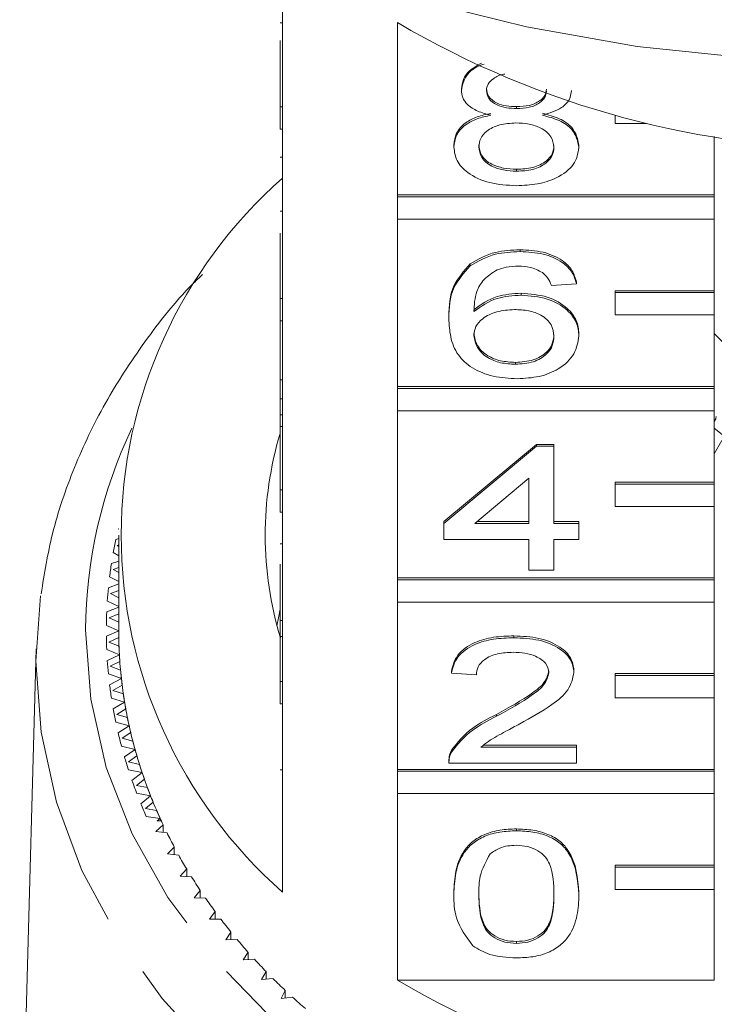
# Model space of a CAD drawing. Units: millimetres. Extents: x -31 to 647, y 16 to 339.
# Drawn here: x -23 to -9, y 256 to 276 of the extents above; entities that cross this region are included whole.
import ezdxf

# ---------------------------------------------------------------- set-up
doc = ezdxf.new("R2010")
doc.units = ezdxf.units.MM
doc.linetypes.add('PHANTOM', pattern=[12.7, 6.35, -1.27, 1.27, -1.27, 1.27, -1.27])

msp = doc.modelspace()

# ---------------------------------------------------------------- linework, layer by layer
at = {"color": 7, "linetype": 'Continuous', "lineweight": 15}
for p, q in [((-17.697, 276.873), (-17.697, 273.789)), ((-17.747, 275.483), (-17.697, 275.483)), ((-15.384, 272.017), (-15.384, 275.488)), ((-17.747, 273.789), (-17.747, 275.126)), ((-14.094, 274.126), (-14.094, 274.164)), ((-17.747, 273.789), (-17.697, 273.789)), ((-17.747, 273.339), (-17.747, 273.789)), ((-17.697, 273.339), (-17.697, 273.789)), ((-12.98, 273.759), (-12.98, 273.797)), ((-10.997, 273.618), (-10.997, 273.457)), ((-17.747, 273.339), (-17.697, 273.339)), ((-17.697, 273.339), (-17.697, 269.933)), ((-10.997, 273.457), (-10.361, 273.457)), ((-8.997, 273.193), (-8.997, 272.017)), ((-14.245, 272.98), (-14.245, 273.019)), ((-11.725, 272.972), (-11.725, 273.01)), ((-17.747, 272.777), (-17.697, 272.777)), ((-12.981, 272.495), (-12.981, 272.534)), ((-8.997, 272.017), (-15.384, 272.017)), ((-15.384, 271.979), (-15.384, 272.017)), ((-8.997, 271.979), (-15.384, 271.979)), ((-15.384, 271.979), (-15.384, 271.529)), ((-8.997, 271.979), (-8.997, 272.017)), ((-8.997, 271.529), (-8.997, 271.979)), ((-17.747, 271.691), (-17.697, 271.691)), ((-15.384, 268.161), (-15.384, 271.529)), ((-15.384, 271.529), (-8.997, 271.529)), ((-8.997, 271.529), (-8.997, 270.089)), ((-17.747, 269.933), (-17.747, 271.245)), ((-12.91, 270.875), (-12.91, 270.914)), ((-13.918, 270.588), (-13.918, 270.627)), ((-11.775, 270.227), (-12.279, 270.195)), ((-11.775, 270.227), (-11.775, 270.266)), ((-17.747, 269.933), (-17.697, 269.933)), ((-17.747, 269.483), (-17.747, 269.933)), ((-17.697, 269.483), (-17.697, 269.933)), ((-12.887, 270), (-12.887, 270.039)), ((-8.997, 270.089), (-10.997, 270.089)), ((-10.997, 270.051), (-10.997, 270.089)), ((-8.997, 270.051), (-10.997, 270.051)), ((-10.997, 270.051), (-10.997, 269.601)), ((-8.997, 270.051), (-8.997, 270.089)), ((-8.997, 269.601), (-8.997, 270.051)), ((-14.346, 269.531), (-14.346, 269.569)), ((-10.997, 269.601), (-8.997, 269.601)), ((-8.997, 269.601), (-8.997, 268.161)), ((-17.747, 269.483), (-17.697, 269.483)), ((-17.747, 269.483), (-17.747, 268.296)), ((-17.697, 269.483), (-17.697, 266.076)), ((-11.725, 269.18), (-11.725, 269.219)), ((-8.997, 269.226), (-7.63, 267.834)), ((-13.006, 268.607), (-13.006, 268.645)), ((-17.747, 268.296), (-17.697, 268.296)), ((-17.747, 268.296), (-17.747, 267.91)), ((-8.997, 268.161), (-15.384, 268.161)), ((-15.384, 268.122), (-15.384, 268.161)), ((-8.997, 268.122), (-15.384, 268.122)), ((-15.384, 268.122), (-15.384, 267.672)), ((-8.997, 268.122), (-8.997, 268.161)), ((-8.997, 267.672), (-8.997, 268.122)), ((-17.747, 267.91), (-17.697, 267.91)), ((-17.747, 267.91), (-17.747, 267.586)), ((-17.747, 267.586), (-17.697, 267.586)), ((-17.747, 267.586), (-17.747, 267.357)), ((-15.384, 264.304), (-15.384, 267.672)), ((-15.384, 267.672), (-8.997, 267.672)), ((-8.997, 267.672), (-8.997, 266.232)), ((-17.747, 267.357), (-17.697, 267.357)), ((-17.747, 266.076), (-17.747, 267.357)), ((-8.769, 267.136), (-8.997, 267.319)), ((-14.447, 265.438), (-12.582, 266.993)), ((-14.447, 265.399), (-12.582, 266.955)), ((-12.582, 266.993), (-12.229, 266.993)), ((-12.582, 266.955), (-12.582, 266.993)), ((-12.582, 266.955), (-12.229, 266.955)), ((-12.229, 266.955), (-12.229, 266.993)), ((-12.229, 266.955), (-12.229, 265.399)), ((-8.997, 266.803), (-8.843, 267.075)), ((-12.733, 266.31), (-13.825, 265.399)), ((-12.733, 265.399), (-12.733, 266.31)), ((-8.997, 266.232), (-10.997, 266.232)), ((-10.997, 266.194), (-10.997, 266.232)), ((-8.997, 266.194), (-10.997, 266.194)), ((-10.997, 266.194), (-10.997, 265.744)), ((-8.997, 266.194), (-8.997, 266.232)), ((-8.997, 265.744), (-8.997, 266.194)), ((-17.747, 265.626), (-17.747, 266.076)), ((-17.747, 266.076), (-17.697, 266.076)), ((-17.697, 265.626), (-17.697, 266.076)), ((-10.997, 265.744), (-8.997, 265.744)), ((-8.997, 265.744), (-8.997, 264.304)), ((-17.747, 265.626), (-17.697, 265.626)), ((-17.697, 265.626), (-17.697, 262.219)), ((-14.447, 265.399), (-14.447, 265.438)), ((-14.447, 265.075), (-14.447, 265.399)), ((-13.825, 265.399), (-12.733, 265.399)), ((-13.779, 265.438), (-12.733, 265.438)), ((-12.229, 265.438), (-11.725, 265.438)), ((-12.229, 265.399), (-11.725, 265.399)), ((-11.725, 265.399), (-11.725, 265.438)), ((-11.725, 265.399), (-11.725, 265.075)), ((-21.009, 265.296), (-20.997, 265.288)), ((-20.997, 265.167), (-20.997, 263.239)), ((-20.997, 265.096), (-21.057, 265.079)), ((-20.997, 264.968), (-21.03, 264.958)), ((-21.03, 264.958), (-20.997, 264.938)), ((-17.747, 264.989), (-17.697, 264.989)), ((-12.733, 265.075), (-14.447, 265.075)), ((-12.733, 264.46), (-12.733, 265.075)), ((-11.725, 265.075), (-12.229, 265.075)), ((-12.229, 265.075), (-12.229, 264.46)), ((-21.108, 264.813), (-20.997, 264.748)), ((-20.997, 264.641), (-21.144, 264.594)), ((-17.747, 264.578), (-17.747, 263.445)), ((-20.997, 264.513), (-21.111, 264.474)), ((-21.111, 264.474), (-20.997, 264.411)), ((-12.229, 264.46), (-12.733, 264.46)), ((-20.997, 264.182), (-21.205, 264.107)), ((-21.181, 264.327), (-20.997, 264.229)), ((-8.997, 264.304), (-15.384, 264.304)), ((-15.384, 264.266), (-15.384, 264.304)), ((-8.997, 264.266), (-15.384, 264.266)), ((-15.384, 264.266), (-15.384, 263.816)), ((-8.997, 264.266), (-8.997, 264.304)), ((-8.997, 263.816), (-8.997, 264.266)), ((-20.997, 264.052), (-21.165, 263.988)), ((-21.165, 263.988), (-20.997, 263.902)), ((-22.665, 262.627), (-22.574, 263.94)), ((-21.227, 263.838), (-20.997, 263.727)), ((-15.384, 260.447), (-15.384, 263.816)), ((-15.384, 263.816), (-8.997, 263.816)), ((-8.997, 263.816), (-8.997, 262.376)), ((-20.997, 263.715), (-21.239, 263.618)), ((-20.997, 263.583), (-21.193, 263.501)), ((-21.247, 263.349), (-20.997, 263.239)), ((-21.193, 263.501), (-20.997, 263.41)), ((-17.747, 263.445), (-17.697, 263.445)), ((-17.747, 263.445), (-17.747, 263.121)), ((-20.997, 263.239), (-21.247, 263.129)), ((-20.996, 263.105), (-21.194, 263.013)), ((-21.194, 263.013), (-20.992, 262.928)), ((-17.747, 262.219), (-17.747, 263.121)), ((-17.747, 263.121), (-17.697, 263.121)), ((-13.035, 263.099), (-13.035, 263.137)), ((-22.662, 262.873), (-22.994, 250.654)), ((-21.239, 262.86), (-20.984, 262.758)), ((-20.984, 262.758), (-21.227, 262.64)), ((-20.976, 262.624), (-21.168, 262.526)), ((-21.205, 262.372), (-20.945, 262.278)), ((-21.168, 262.526), (-20.962, 262.447)), ((-14.296, 262.386), (-14.296, 262.424)), ((-13.792, 262.354), (-14.296, 262.386)), ((-11.826, 262.401), (-11.826, 262.439)), ((-8.997, 262.376), (-10.997, 262.376)), ((-10.997, 262.337), (-10.997, 262.376)), ((-8.997, 262.337), (-8.997, 262.376)), ((-20.945, 262.278), (-21.181, 262.152)), ((-17.747, 261.769), (-17.747, 262.219)), ((-17.747, 262.219), (-17.697, 262.219)), ((-17.697, 261.769), (-17.697, 262.219)), ((-8.997, 262.337), (-10.997, 262.337)), ((-10.997, 262.337), (-10.997, 261.887)), ((-8.997, 261.887), (-8.997, 262.337)), ((-20.929, 262.144), (-21.116, 262.04)), ((-21.116, 262.04), (-20.905, 261.968)), ((-21.144, 261.884), (-20.879, 261.799)), ((-20.879, 261.799), (-21.108, 261.666)), ((-17.747, 261.769), (-17.697, 261.769)), ((-17.697, 261.769), (-17.697, 257.977)), ((-10.997, 261.887), (-8.997, 261.887)), ((-8.997, 261.887), (-8.997, 260.447)), ((-20.856, 261.666), (-21.037, 261.556)), ((-21.057, 261.4), (-20.787, 261.323)), ((-21.037, 261.556), (-20.823, 261.491)), ((-13.387, 261.517), (-13.387, 261.555)), ((-20.787, 261.323), (-21.009, 261.182)), ((-20.757, 261.19), (-20.932, 261.075)), ((-20.932, 261.075), (-20.714, 261.017)), ((-20.943, 260.918), (-20.67, 260.85)), ((-20.67, 260.85), (-20.883, 260.703)), ((-14.293, 260.796), (-14.293, 260.835)), ((-13.699, 260.895), (-11.775, 260.895)), ((-13.65, 260.934), (-11.775, 260.934)), ((-11.775, 260.895), (-11.775, 260.934)), ((-11.775, 260.895), (-11.775, 260.571)), ((-20.632, 260.719), (-20.801, 260.598)), ((-20.801, 260.598), (-20.58, 260.546)), ((-14.346, 260.625), (-14.346, 260.577)), ((-20.803, 260.441), (-20.526, 260.382)), ((-20.526, 260.382), (-20.732, 260.227)), ((-17.747, 260.44), (-17.697, 260.44)), ((-8.997, 260.447), (-15.384, 260.447)), ((-15.384, 260.409), (-15.384, 260.447)), ((-8.997, 260.409), (-15.384, 260.409)), ((-15.384, 260.409), (-15.384, 259.959)), ((-11.775, 260.571), (-14.346, 260.571)), ((-8.997, 260.409), (-8.997, 260.447)), ((-8.997, 259.959), (-8.997, 260.409)), ((-20.481, 260.251), (-20.643, 260.125)), ((-20.643, 260.125), (-20.42, 260.081)), ((-20.637, 259.968), (-20.357, 259.918)), ((-20.357, 259.918), (-20.554, 259.757)), ((-20.305, 259.789), (-20.46, 259.658)), ((-15.384, 256.205), (-15.384, 259.959)), ((-15.384, 259.959), (-8.997, 259.959)), ((-8.997, 259.959), (-8.997, 258.519)), ((-20.46, 259.658), (-20.234, 259.621)), ((-20.446, 259.502), (-20.163, 259.46)), ((-20.163, 259.46), (-20.221, 259.409)), ((-20.139, 259.409), (-20.221, 259.409)), ((-20.104, 259.334), (-20.252, 259.197)), ((-20.252, 259.197), (-20.024, 259.168)), ((-20.104, 259.178), (-20.104, 259.334)), ((-12.985, 259.211), (-12.985, 259.249)), ((-19.878, 258.884), (-20.018, 258.744)), ((-19.878, 258.73), (-19.878, 258.884)), ((-20.018, 258.744), (-19.789, 258.721)), ((-19.628, 258.443), (-19.76, 258.298)), ((-19.628, 258.289), (-19.628, 258.443)), ((-8.997, 258.519), (-10.997, 258.519)), ((-10.997, 258.48), (-10.997, 258.519)), ((-8.997, 258.48), (-10.997, 258.48)), ((-10.997, 258.48), (-10.997, 258.031)), ((-8.997, 258.48), (-8.997, 258.519)), ((-8.997, 258.031), (-8.997, 258.48)), ((-19.76, 258.298), (-19.53, 258.283)), ((-19.354, 258.01), (-19.478, 257.861)), ((-19.354, 257.857), (-19.354, 258.01)), ((-10.997, 258.031), (-8.997, 258.031)), ((-8.997, 258.031), (-8.997, 256.205)), ((-19.478, 257.861), (-19.247, 257.853)), ((-14.245, 257.93), (-14.245, 257.968)), ((-11.725, 257.93), (-11.725, 257.968)), ((-19.056, 257.586), (-19.172, 257.433)), ((-19.172, 257.433), (-18.941, 257.433)), ((-19.056, 257.433), (-19.056, 257.586)), ((-18.736, 257.172), (-18.843, 257.015)), ((-18.843, 257.015), (-18.613, 257.023)), ((-18.736, 257.019), (-18.736, 257.172)), ((-12.985, 256.942), (-12.985, 256.981)), ((-18.393, 256.769), (-18.492, 256.609)), ((-18.492, 256.609), (-18.262, 256.623)), ((-18.393, 256.615), (-18.393, 256.769)), ((-18.029, 256.377), (-18.118, 256.214)), ((-18.118, 256.214), (-17.889, 256.236)), ((-18.029, 256.222), (-18.029, 256.377)), ((-15.384, 256.205), (-8.997, 256.205)), ((-17.643, 255.997), (-17.724, 255.831)), ((-17.724, 255.831), (-17.496, 255.86)), ((-17.643, 255.841), (-17.643, 255.997))]:
    msp.add_line(p, q, dxfattribs=at)
at = {"color": 7, "linetype": 'Continuous', "lineweight": 15, "flags": 128}
for points in [[(2.963, 275.942), (0.787, 275.4), (-1.444, 275.01), (-3.712, 274.775), (-5.997, 274.696), (-8.283, 274.775), (-10.551, 275.01), (-12.781, 275.4), (-14.957, 275.942)], [(-17.809, 263.342), (-17.782, 263.502), (-17.747, 263.678)]]:
    msp.add_lwpolyline(points, dxfattribs=at)
at = {"color": 8, "linetype": 'PHANTOM', "lineweight": 0, "flags": 128}
for points in [[(-21.666, 263.258), (-21.562, 261.864), (-21.249, 260.489), (-20.729, 259.151), (-20.01, 257.869), (-19.101, 256.659), (-18.015, 255.538), (-16.767, 254.522), (-15.373, 253.623), (-13.852, 252.854), (-12.225, 252.226), (-10.514, 251.746), (-8.742, 251.422), (-6.933, 251.258), (-5.11, 251.256), (-3.3, 251.416), (-1.527, 251.736), (0.186, 252.211), (1.816, 252.835), (3.34, 253.601), (4.737, 254.496), (5.99, 255.51), (7.08, 256.628), (7.993, 257.836), (8.718, 259.117), (9.243, 260.453), (9.562, 261.827), (9.671, 263.221), (9.568, 264.614), (9.254, 265.989), (8.737, 267.321)], [(10.252, 259.765), (10.247, 259.747), (9.727, 258.372), (9.009, 257.05), (8.102, 255.798), (7.018, 254.631), (5.771, 253.565), (4.375, 252.612), (2.849, 251.786), (1.211, 251.095), (-0.517, 250.549), (-2.313, 250.155), (-4.157, 249.917), (-6.023, 249.839), (-7.889, 249.922), (-9.731, 250.164), (-11.527, 250.562), (-13.253, 251.112), (-14.887, 251.807), (-16.41, 252.637), (-17.802, 253.593), (-19.045, 254.662), (-20.124, 255.831), (-21.026, 257.085), (-21.739, 258.409), (-22.253, 259.786), (-22.563, 261.198), (-22.665, 262.627)]]:
    msp.add_lwpolyline(points, dxfattribs=at)
at = {"color": 7, "linetype": 'Continuous', "lineweight": 15}
for centre, radius, start, end in [((-5.997, 291.463), 18.528, 239.5615, 300.4385), ((-11.369, 265.167), 9.579, 131.3516, 228.6484), ((-10.9, 265.167), 7.146, 163.3551, 196.8145), ((-12.1, 263.214), 9.149, 168.2413, 169.9373), ((-12.197, 263.23), 9.051, 171.3334, 173.0415), ((-12.263, 263.237), 8.985, 174.4466, 176.1632), ((-12.295, 263.239), 8.952, 177.5734, 179.2941), ((-12.193, 263.239), 8.804, 179.9998, 180.8749), ((-12.19, 263.239), 8.808, 180.0004, 183.1321), ((-12.295, 263.239), 8.952, 180.706, 182.4266), ((-12.178, 263.24), 8.819, 182.0268, 184.0057), ((-12.157, 263.241), 8.841, 183.1332, 186.2571), ((-12.264, 263.241), 8.984, 183.8367, 185.5535), ((-12.131, 263.244), 8.866, 185.1549, 187.1268), ((-12.093, 263.248), 8.905, 186.258, 189.3669), ((-12.198, 263.248), 9.05, 186.9583, 188.6667), ((-12.056, 263.254), 8.942, 188.2697, 190.2307), ((-11.997, 263.264), 9.003, 189.3676, 192.454), ((-12.095, 263.265), 9.154, 190.0632, 191.7583), ((-11.942, 263.276), 9.058, 191.3655, 193.3095), ((-11.964, 263.294), 9.288, 193.1441, 194.8226), ((-11.87, 263.292), 9.132, 192.4548, 195.5119), ((-11.798, 263.312), 9.207, 194.4344, 196.357), ((-11.716, 263.335), 9.292, 195.5126, 198.5347), ((-11.816, 263.336), 9.442, 196.1931, 197.8539), ((-11.637, 263.361), 9.375, 197.4691, 199.369), ((-11.533, 263.397), 9.485, 198.5351, 201.516), ((-11.624, 263.4), 9.644, 199.2069, 200.844), ((-11.448, 263.429), 9.576, 200.4648, 202.3384), ((-11.326, 263.479), 9.708, 201.517, 204.4517), ((-11.409, 263.485), 9.876, 202.1788, 203.7898), ((-11.228, 263.522), 9.814, 203.4172, 205.2602), ((-11.157, 263.554), 9.892, 204.4482, 204.7752), ((-10.988, 263.638), 10.081, 206.3213, 208.1315), ((-10.732, 263.778), 10.374, 209.1741, 210.9499), ((-10.455, 263.948), 10.698, 211.9724, 213.7118), ((-10.188, 264.129), 11.021, 214.7127, 216.419), ((-9.888, 264.354), 11.396, 217.3981, 219.0663), ((-9.589, 264.601), 11.784, 220.0246, 221.6559), ((-9.292, 264.869), 12.184, 222.5933, 224.1888), ((-8.984, 265.174), 12.618, 225.1059, 226.664), ((-5.997, 272.179), 18.528, 239.5615, 300.4385), ((-8.701, 265.478), 13.033, 227.56, 229.0856)]:
    msp.add_arc(centre, radius, start, end, dxfattribs=at)
at = {"color": 8, "linetype": 'PHANTOM', "lineweight": 0}
msp.add_arc((-12.127, 263.204), 9.539, 154.4305, 179.6798, dxfattribs=at)
at = {"color": 7, "linetype": 'Continuous', "lineweight": 15}
for points, knots in [([(-14.094, 274.164), (-14.076, 274.266), (-14.04, 274.469), (-13.804, 274.606), (-13.686, 274.674)], [0, 0, 0, 0, 0.501345, 1, 1, 1, 1]), ([(-14.094, 274.126), (-14.073, 274.224), (-14.031, 274.421), (-13.81, 274.602), (-13.653, 274.647), (-13.638, 274.651)], [0, 0, 0, 0, 0.473546, 0.947321, 1, 1, 1, 1]), ([(-13.217, 274.449), (-13.223, 274.449), (-13.313, 274.441), (-13.445, 274.371), (-13.57, 274.254), (-13.583, 274.168), (-13.59, 274.125)], [0, 0, 0, 0, 0.028962, 0.405432, 0.70274, 1, 1, 1, 1]), ([(-13.499, 273.622), (-13.59, 273.647), (-13.773, 273.696), (-13.973, 273.824), (-14.079, 273.976), (-14.089, 274.076), (-14.094, 274.126)], [0, 0, 0, 0, 0.280309, 0.559637, 0.77969, 1, 1, 1, 1]), ([(-13.59, 274.163), (-13.581, 274.106), (-13.563, 273.992), (-13.399, 273.864), (-13.188, 273.804), (-13.05, 273.8), (-12.98, 273.797)], [0, 0, 0, 0, 0.279938, 0.5588438, 0.7790752, 1, 1, 1, 1]), ([(-13.59, 274.125), (-13.581, 274.068), (-13.563, 273.954), (-13.399, 273.826), (-13.188, 273.766), (-13.05, 273.761), (-12.98, 273.759)], [0, 0, 0, 0, 0.2799376, 0.5588454, 0.7790764, 1, 1, 1, 1]), ([(-12.98, 273.797), (-12.894, 273.801), (-12.723, 273.807), (-12.518, 273.896), (-12.398, 274.018), (-12.386, 274.104), (-12.38, 274.148)], [0, 0, 0, 0, 0.280479, 0.559262, 0.779581, 1, 1, 1, 1]), ([(-12.98, 273.759), (-12.894, 273.762), (-12.723, 273.769), (-12.518, 273.857), (-12.398, 273.98), (-12.386, 274.066), (-12.38, 274.109)], [0, 0, 0, 0, 0.280478, 0.55926, 0.779578, 1, 1, 1, 1]), ([(-11.876, 274.118), (-11.885, 274.056), (-11.902, 273.931), (-12.092, 273.734), (-12.32, 273.665), (-12.459, 273.622)], [0, 0, 0, 0, 0.280614, 0.560835, 1, 1, 1, 1]), ([(-14.245, 273.019), (-14.236, 273.1), (-14.218, 273.263), (-14.038, 273.466), (-13.782, 273.6), (-13.593, 273.64), (-13.499, 273.661)], [0, 0, 0, 0, 0.280188, 0.559471, 0.779549, 1, 1, 1, 1]), ([(-12.459, 273.661), (-12.342, 273.63), (-12.11, 273.568), (-11.793, 273.347), (-11.75, 273.138), (-11.725, 273.01)], [0, 0, 0, 0, 0.281225, 0.561786, 1, 1, 1, 1]), ([(-14.245, 272.98), (-14.236, 273.062), (-14.218, 273.225), (-14.038, 273.427), (-13.782, 273.562), (-13.593, 273.602), (-13.499, 273.622)], [0, 0, 0, 0, 0.280185, 0.559468, 0.779546, 1, 1, 1, 1]), ([(-12.996, 273.467), (-13.108, 273.461), (-13.332, 273.45), (-13.584, 273.319), (-13.722, 273.155), (-13.735, 273.043), (-13.741, 272.986)], [0, 0, 0, 0, 0.280111, 0.558977, 0.779307, 1, 1, 1, 1]), ([(-12.229, 272.976), (-12.24, 273.05), (-12.261, 273.197), (-12.464, 273.366), (-12.727, 273.456), (-12.906, 273.464), (-12.996, 273.467)], [0, 0, 0, 0, 0.279968, 0.559315, 0.779349, 1, 1, 1, 1]), ([(-12.459, 273.622), (-12.342, 273.592), (-12.11, 273.53), (-11.793, 273.309), (-11.75, 273.099), (-11.725, 272.972)], [0, 0, 0, 0, 0.281227, 0.561787, 1, 1, 1, 1]), ([(-12.985, 272.204), (-13.169, 272.214), (-13.537, 272.234), (-13.962, 272.438), (-14.21, 272.702), (-14.233, 272.888), (-14.245, 272.98)], [0, 0, 0, 0, 0.28013, 0.559335, 0.779521, 1, 1, 1, 1]), ([(-13.741, 273.025), (-13.731, 272.952), (-13.711, 272.806), (-13.516, 272.633), (-13.248, 272.55), (-13.07, 272.539), (-12.981, 272.534)], [0, 0, 0, 0, 0.280553, 0.558517, 0.77917, 1, 1, 1, 1]), ([(-13.741, 272.986), (-13.731, 272.913), (-13.711, 272.768), (-13.516, 272.595), (-13.248, 272.512), (-13.07, 272.501), (-12.981, 272.495)], [0, 0, 0, 0, 0.280553, 0.558517, 0.77917, 1, 1, 1, 1]), ([(-11.725, 272.972), (-11.746, 272.854), (-11.788, 272.62), (-12.133, 272.362), (-12.555, 272.221), (-12.842, 272.21), (-12.985, 272.204)], [0, 0, 0, 0, 0.279531, 0.559025, 0.779261, 1, 1, 1, 1]), ([(-12.981, 272.534), (-12.869, 272.539), (-12.644, 272.551), (-12.386, 272.679), (-12.248, 272.845), (-12.235, 272.958), (-12.229, 273.015)], [0, 0, 0, 0, 0.280193, 0.559074, 0.779306, 1, 1, 1, 1]), ([(-12.981, 272.495), (-12.869, 272.501), (-12.644, 272.512), (-12.386, 272.641), (-12.248, 272.807), (-12.235, 272.92), (-12.229, 272.976)], [0, 0, 0, 0, 0.280192, 0.559072, 0.779304, 1, 1, 1, 1]), ([(-13.918, 270.627), (-13.756, 270.72), (-13.467, 270.889), (-13.081, 270.906), (-12.91, 270.914)], [0, 0, 0, 0, 0.558379, 1, 1, 1, 1]), ([(-12.91, 270.914), (-12.753, 270.905), (-12.438, 270.889), (-12.064, 270.722), (-11.845, 270.5), (-11.798, 270.344), (-11.775, 270.266)], [0, 0, 0, 0, 0.280049, 0.559187, 0.779374, 1, 1, 1, 1]), ([(-13.918, 270.588), (-13.756, 270.682), (-13.467, 270.85), (-13.081, 270.868), (-12.91, 270.875)], [0, 0, 0, 0, 0.558379, 1, 1, 1, 1]), ([(-12.91, 270.875), (-12.753, 270.867), (-12.438, 270.851), (-12.064, 270.684), (-11.845, 270.462), (-11.798, 270.305), (-11.775, 270.227)], [0, 0, 0, 0, 0.280049, 0.5591867, 0.7793743, 1, 1, 1, 1]), ([(-14.346, 269.569), (-14.341, 269.781), (-14.332, 270.158), (-14.044, 270.484), (-13.918, 270.627)], [0, 0, 0, 0, 0.561395, 1, 1, 1, 1]), ([(-14.346, 269.531), (-14.341, 269.743), (-14.332, 270.119), (-14.044, 270.445), (-13.918, 270.588)], [0, 0, 0, 0, 0.561396, 1, 1, 1, 1]), ([(-13.373, 270.509), (-13.468, 270.447), (-13.66, 270.324), (-13.824, 270.026), (-13.835, 269.803), (-13.842, 269.667)], [0, 0, 0, 0, 0.279358, 0.559176, 1, 1, 1, 1]), ([(-12.943, 270.584), (-13.028, 270.58), (-13.179, 270.573), (-13.313, 270.528), (-13.373, 270.509)], [0, 0, 0, 0, 0.559716, 1, 1, 1, 1]), ([(-12.461, 270.454), (-12.54, 270.496), (-12.682, 270.571), (-12.863, 270.58), (-12.943, 270.584)], [0, 0, 0, 0, 0.559003, 1, 1, 1, 1]), ([(-19.309, 270.415), (-19.377, 270.35), (-19.818, 269.931), (-20.487, 269.067), (-21.296, 267.837), (-21.914, 266.538), (-22.355, 265.251), (-22.496, 264.388), (-22.561, 263.984)], [0, 0, 0, 0, 0.035903, 0.234502, 0.432536, 0.629851, 0.826358, 1, 1, 1, 1]), ([(-12.279, 270.195), (-12.3, 270.247), (-12.336, 270.341), (-12.423, 270.42), (-12.461, 270.454)], [0, 0, 0, 0, 0.560485, 1, 1, 1, 1]), ([(-13.842, 269.706), (-13.698, 269.811), (-13.44, 269.999), (-13.056, 270.027), (-12.887, 270.039)], [0, 0, 0, 0, 0.558625, 1, 1, 1, 1]), ([(-13.842, 269.667), (-13.698, 269.772), (-13.44, 269.961), (-13.056, 269.988), (-12.887, 270)], [0, 0, 0, 0, 0.558625, 1, 1, 1, 1]), ([(-12.887, 270.039), (-12.706, 270.023), (-12.345, 269.992), (-11.96, 269.762), (-11.753, 269.492), (-11.734, 269.31), (-11.725, 269.219)], [0, 0, 0, 0, 0.279141, 0.558814, 0.77917, 1, 1, 1, 1]), ([(-12.887, 270), (-12.706, 269.985), (-12.345, 269.954), (-11.96, 269.724), (-11.753, 269.454), (-11.734, 269.271), (-11.725, 269.18)], [0, 0, 0, 0, 0.27914, 0.558815, 0.77917, 1, 1, 1, 1]), ([(-13.026, 269.709), (-13.147, 269.7), (-13.388, 269.684), (-13.664, 269.546), (-13.822, 269.37), (-13.835, 269.248), (-13.842, 269.187)], [0, 0, 0, 0, 0.27974, 0.559338, 0.779411, 1, 1, 1, 1]), ([(-12.229, 269.17), (-12.238, 269.249), (-12.255, 269.407), (-12.455, 269.596), (-12.737, 269.697), (-12.93, 269.705), (-13.026, 269.709)], [0, 0, 0, 0, 0.280455, 0.559363, 0.779311, 1, 1, 1, 1]), ([(-12.968, 268.316), (-13.133, 268.325), (-13.464, 268.344), (-13.895, 268.522), (-14.197, 268.805), (-14.327, 269.157), (-14.34, 269.406), (-14.346, 269.531)], [0, 0, 0, 0, 0.1865059, 0.3727243, 0.5589939, 0.7792546, 1, 1, 1, 1]), ([(-13.842, 269.225), (-13.827, 269.143), (-13.798, 268.978), (-13.595, 268.78), (-13.31, 268.662), (-13.108, 268.651), (-13.006, 268.645)], [0, 0, 0, 0, 0.280081, 0.559769, 0.779688, 1, 1, 1, 1]), ([(-13.842, 269.187), (-13.827, 269.105), (-13.798, 268.94), (-13.595, 268.742), (-13.31, 268.624), (-13.108, 268.613), (-13.006, 268.607)], [0, 0, 0, 0, 0.280081, 0.559769, 0.779688, 1, 1, 1, 1]), ([(-13.006, 268.645), (-12.882, 268.654), (-12.635, 268.673), (-12.371, 268.832), (-12.245, 269.022), (-12.234, 269.146), (-12.229, 269.208)], [0, 0, 0, 0, 0.279489, 0.558551, 0.778979, 1, 1, 1, 1]), ([(-13.006, 268.607), (-12.882, 268.616), (-12.635, 268.634), (-12.371, 268.794), (-12.245, 268.983), (-12.234, 269.108), (-12.229, 269.17)], [0, 0, 0, 0, 0.279488, 0.558549, 0.778977, 1, 1, 1, 1]), ([(-11.725, 269.18), (-11.745, 269.057), (-11.784, 268.811), (-12.088, 268.515), (-12.516, 268.341), (-12.817, 268.324), (-12.968, 268.316)], [0, 0, 0, 0, 0.28023, 0.559761, 0.779759, 1, 1, 1, 1]), ([(-8.997, 267.452), (-8.994, 267.456), (-8.982, 267.474), (-8.968, 267.507), (-8.961, 267.535), (-8.96, 267.549), (-8.96, 267.552)], [0, 0, 0, 0, 0.133749, 0.510017, 0.883221, 1, 1, 1, 1]), ([(-14.296, 262.424), (-14.267, 262.536), (-14.209, 262.76), (-13.871, 263.008), (-13.449, 263.123), (-13.173, 263.132), (-13.035, 263.137)], [0, 0, 0, 0, 0.280235, 0.558893, 0.779132, 1, 1, 1, 1]), ([(-14.296, 262.386), (-14.267, 262.498), (-14.209, 262.722), (-13.871, 262.97), (-13.449, 263.084), (-13.173, 263.094), (-13.035, 263.099)], [0, 0, 0, 0, 0.280236, 0.558893, 0.779132, 1, 1, 1, 1]), ([(-13.035, 263.137), (-12.864, 263.129), (-12.522, 263.114), (-12.112, 262.939), (-11.862, 262.699), (-11.838, 262.526), (-11.826, 262.439)], [0, 0, 0, 0, 0.280482, 0.559643, 0.779748, 1, 1, 1, 1]), ([(-13.035, 263.099), (-12.864, 263.091), (-12.522, 263.076), (-12.112, 262.901), (-11.862, 262.66), (-11.838, 262.488), (-11.826, 262.401)], [0, 0, 0, 0, 0.280482, 0.559644, 0.779749, 1, 1, 1, 1]), ([(-13.047, 262.807), (-13.155, 262.802), (-13.372, 262.792), (-13.633, 262.678), (-13.773, 262.518), (-13.785, 262.408), (-13.792, 262.354)], [0, 0, 0, 0, 0.28041, 0.559488, 0.779375, 1, 1, 1, 1]), ([(-12.33, 262.398), (-12.343, 262.463), (-12.37, 262.592), (-12.574, 262.727), (-12.81, 262.798), (-12.968, 262.804), (-13.047, 262.807)], [0, 0, 0, 0, 0.27908, 0.558612, 0.779043, 1, 1, 1, 1]), ([(-13.387, 261.555), (-13.135, 261.693), (-12.786, 261.885), (-12.399, 262.186), (-12.353, 262.353), (-12.33, 262.436)], [0, 0, 0, 0, 0.561313, 0.781386, 1, 1, 1, 1]), ([(-13.387, 261.517), (-13.135, 261.655), (-12.786, 261.847), (-12.399, 262.148), (-12.353, 262.315), (-12.33, 262.398)], [0, 0, 0, 0, 0.561313, 0.781386, 1, 1, 1, 1]), ([(-11.826, 262.401), (-11.852, 262.28), (-11.906, 262.038), (-12.328, 261.689), (-12.693, 261.487), (-12.917, 261.364)], [0, 0, 0, 0, 0.2787415, 0.5588334, 1, 1, 1, 1]), ([(-14.293, 260.835), (-14.167, 260.992), (-13.941, 261.273), (-13.557, 261.469), (-13.387, 261.555)], [0, 0, 0, 0, 0.55836, 1, 1, 1, 1]), ([(-14.293, 260.796), (-14.167, 260.953), (-13.941, 261.234), (-13.557, 261.43), (-13.387, 261.517)], [0, 0, 0, 0, 0.558359, 1, 1, 1, 1]), ([(-12.917, 261.364), (-13.01, 261.315), (-13.165, 261.233), (-13.378, 261.117), (-13.555, 261.016), (-13.651, 260.936), (-13.699, 260.895)], [0, 0, 0, 0, 0.340038, 0.560063, 0.78009, 1, 1, 1, 1]), ([(-14.346, 260.61), (-14.345, 260.653), (-14.342, 260.729), (-14.308, 260.802), (-14.293, 260.835)], [0, 0, 0, 0, 0.559961, 1, 1, 1, 1]), ([(-14.346, 260.571), (-14.345, 260.614), (-14.342, 260.691), (-14.308, 260.764), (-14.293, 260.796)], [0, 0, 0, 0, 0.559954, 1, 1, 1, 1]), ([(-14.245, 257.968), (-14.239, 258.111), (-14.227, 258.396), (-14.1, 258.75), (-13.878, 259), (-13.632, 259.149), (-13.319, 259.236), (-13.096, 259.245), (-12.985, 259.249)], [0, 0, 0, 0, 0.250494, 0.500371, 0.625439, 0.750208, 0.87498, 1, 1, 1, 1]), ([(-14.245, 257.93), (-14.239, 258.073), (-14.227, 258.358), (-14.1, 258.712), (-13.878, 258.962), (-13.632, 259.111), (-13.319, 259.198), (-13.096, 259.206), (-12.985, 259.211)], [0, 0, 0, 0, 0.250495, 0.500371, 0.625439, 0.750208, 0.87498, 1, 1, 1, 1]), ([(-12.985, 259.249), (-12.874, 259.244), (-12.651, 259.235), (-12.339, 259.149), (-12.087, 259.003), (-11.777, 258.618), (-11.748, 258.257), (-11.725, 257.968)], [0, 0, 0, 0, 0.125373, 0.250644, 0.375698, 0.501114, 1, 1, 1, 1]), ([(-12.985, 259.211), (-12.874, 259.206), (-12.651, 259.197), (-12.339, 259.111), (-12.087, 258.964), (-11.777, 258.58), (-11.748, 258.219), (-11.725, 257.93)], [0, 0, 0, 0, 0.1253735, 0.2506438, 0.3756971, 0.5011127, 1, 1, 1, 1]), ([(-12.991, 258.919), (-13.048, 258.917), (-13.162, 258.912), (-13.354, 258.859), (-13.453, 258.789), (-13.514, 258.746)], [0, 0, 0, 0, 0.280453, 0.56069, 1, 1, 1, 1]), ([(-12.229, 257.931), (-12.233, 258.138), (-12.237, 258.397), (-12.395, 258.692), (-12.545, 258.814), (-12.749, 258.904), (-12.91, 258.914), (-12.991, 258.919)], [0, 0, 0, 0, 0.500351, 0.625529, 0.750516, 0.875256, 1, 1, 1, 1]), ([(-13.514, 258.746), (-13.596, 258.598), (-13.742, 258.334), (-13.742, 258.054), (-13.741, 257.931)], [0, 0, 0, 0, 0.55806, 1, 1, 1, 1]), ([(-13.863, 256.894), (-13.997, 257.078), (-14.238, 257.407), (-14.243, 257.769), (-14.245, 257.93)], [0, 0, 0, 0, 0.5579739, 1, 1, 1, 1]), ([(-13.741, 257.969), (-13.737, 257.763), (-13.732, 257.505), (-13.579, 257.209), (-13.426, 257.089), (-13.226, 256.997), (-13.065, 256.986), (-12.985, 256.981)], [0, 0, 0, 0, 0.500363, 0.625568, 0.750538, 0.875304, 1, 1, 1, 1]), ([(-13.741, 257.931), (-13.737, 257.724), (-13.732, 257.466), (-13.579, 257.171), (-13.426, 257.051), (-13.226, 256.958), (-13.065, 256.948), (-12.985, 256.942)], [0, 0, 0, 0, 0.500363, 0.625568, 0.750539, 0.875303, 1, 1, 1, 1]), ([(-12.985, 256.981), (-12.905, 256.986), (-12.745, 256.997), (-12.544, 257.089), (-12.392, 257.21), (-12.238, 257.505), (-12.233, 257.763), (-12.229, 257.969)], [0, 0, 0, 0, 0.124656, 0.24942, 0.374388, 0.499591, 1, 1, 1, 1]), ([(-12.985, 256.942), (-12.905, 256.948), (-12.745, 256.959), (-12.544, 257.05), (-12.392, 257.171), (-12.238, 257.466), (-12.233, 257.724), (-12.229, 257.931)], [0, 0, 0, 0, 0.124656, 0.24942, 0.374387, 0.49959, 1, 1, 1, 1]), ([(-11.725, 257.93), (-11.731, 257.787), (-11.743, 257.502), (-11.871, 257.149), (-12.092, 256.899), (-12.338, 256.749), (-12.651, 256.663), (-12.874, 256.655), (-12.985, 256.651)], [0, 0, 0, 0, 0.250479, 0.500353, 0.625387, 0.750173, 0.874968, 1, 1, 1, 1]), ([(-12.985, 256.651), (-13.174, 256.661), (-13.512, 256.68), (-13.756, 256.829), (-13.863, 256.894)], [0, 0, 0, 0, 0.559716, 1, 1, 1, 1])]:
    msp.add_open_spline(points, degree=3, knots=knots, dxfattribs=at)

doc.saveas('drawing.dxf')
